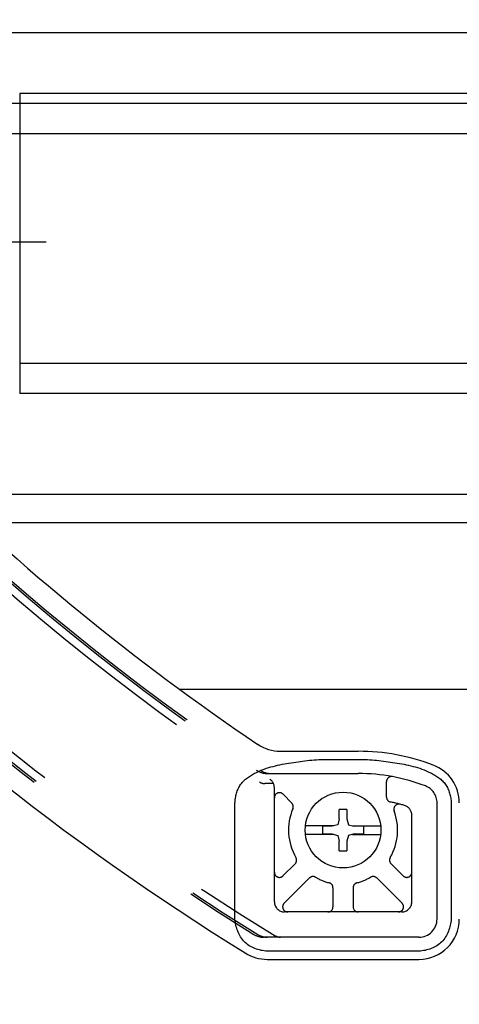
# Model space of a CAD drawing. Extents: x -424 to 186, y -4 to 301.
# Drawn here: x -177 to -163, y 210 to 243 of the extents above; entities that cross this region are included whole.
import ezdxf

# ---------------------------------------------------------------- set-up
doc = ezdxf.new("R2010")
doc.units = 0
doc.linetypes.add('CENTER', pattern=[50.8, 31.75, -6.35, 6.35, -6.35])
doc.linetypes.add('DASHED', pattern=[19.05, 12.7, -6.35])
doc.layers.get('0').update_dxf_attribs({"linetype": 'CONTINUOUS'})
doc.layers.get('DEFPOINTS').update_dxf_attribs({"linetype": 'CONTINUOUS'})
doc.layers.add('TV', color=7, linetype='CONTINUOUS')
doc.styles.add('MX_DIMTXSTY_3', font='txt.shx', dxfattribs={"width": 1.1, "bigfont": 'extfont.shx'})
doc.styles.add('MX_NOTE_STANDARD', font='txt.shx', dxfattribs={"bigfont": 'extfont.shx'})
doc.dimstyles.new('MX_DIMSTYLE_TV', dxfattribs={"dimtxt": 2.5, "dimasz": 2.5, "dimexe": 1, "dimexo": 0, "dimgap": 1, "dimtad": 1, "dimlfac": 3, "dimdsep": 46, "dimtxsty": 'MX_NOTE_STANDARD', "dimblk1": 'OPEN30', "dimblk2": 'OPEN30', "dimsah": 1, "dimcen": 2.5, "dimadec": 0, "dimazin": 0, "dimtfac": 1, "dimtmove": 0, "dimatfit": 3, "dimldrblk": 'OPEN30', "dimfxl": 1, "dimtzin": 0, "dimarcsym": 0})

# ---------------------------------------------------------------- blocks, each defined once
blk = doc.blocks.new('_DOTSMALL')
at = {"color": 0, "linetype": 'ByBlock', "lineweight": -2, "const_width": 0.5}
blk.add_lwpolyline([(-0.0625, 0, 1), (0.0625, 0, 1)], format="xyb", close=True, dxfattribs=at)
blk = doc.blocks.new('*D6')
at = {"layer": 'DEFPOINTS', "color": 0}
for p in [(-77.97, 220.548), (-193.136, 168.39), (-193.136, 168.39)]:
    blk.add_point(p, dxfattribs=at)
at = {"layer": 'TV', "color": 0, "linetype": 'Continuous', "lineweight": -2}
for p, q in [((-77.97, 220.548), (-77.97, 167.723)), ((-193.136, 168.39), (-193.136, 167.723)), ((-77.97, 168.39), (-193.136, 168.39))]:
    blk.add_line(p, q, dxfattribs=at)
at = {"layer": 'TV', "color": 0, "lineweight": -2, "xscale": 2.32, "yscale": 2.32, "zscale": 2.32, "rotation": 180}
blk.add_blockref('_DOTSMALL', (-193.136, 168.39), dxfattribs=at)
at = {"layer": 'TV', "color": 0, "lineweight": -2, "xscale": 2.32, "yscale": 2.32, "zscale": 2.32}
blk.add_blockref('_DOTSMALL', (-77.97, 168.39), dxfattribs=at)
at = {"layer": 'TV', "color": 0, "linetype": 'Continuous', "insert": (-135.553, 170.64), "char_height": 2.5, "attachment_point": 5, "line_spacing_factor": 0.9, "style": 'MX_NOTE_STANDARD'}
blk.add_mtext('\\A1;666', dxfattribs=at)
blk = doc.blocks.new('_OPEN30')
at = {"color": 0, "linetype": 'ByBlock', "lineweight": -2}
for p, q in [((-1, 0.267949), (0, 0)), ((0, 0), (-1, -0.267949)), ((0, 0), (-1, 0))]:
    blk.add_line(p, q, dxfattribs=at)
blk = doc.blocks.new('*D9')
at = {"layer": 'DEFPOINTS', "color": 0}
for p in [(-82.97, 230.548), (-188.136, 196.06), (-188.136, 196.06)]:
    blk.add_point(p, dxfattribs=at)
at = {"layer": 'TV', "color": 0, "linetype": 'Continuous', "lineweight": -2}
for p, q in [((-82.97, 230.548), (-82.97, 195.393)), ((-188.136, 196.06), (-188.136, 195.393)), ((-82.97, 196.06), (-188.136, 196.06))]:
    blk.add_line(p, q, dxfattribs=at)
at = {"layer": 'TV', "color": 0, "lineweight": -2, "xscale": 2.32, "yscale": 2.32, "zscale": 2.32, "rotation": 180}
blk.add_blockref('_DOTSMALL', (-188.136, 196.06), dxfattribs=at)
at = {"layer": 'TV', "color": 0, "lineweight": -2, "xscale": 2.32, "yscale": 2.32, "zscale": 2.32}
blk.add_blockref('_DOTSMALL', (-82.97, 196.06), dxfattribs=at)
at = {"layer": 'TV', "color": 0, "linetype": 'Continuous', "insert": (-135.553, 198.31), "char_height": 2.5, "attachment_point": 5, "line_spacing_factor": 0.9, "style": 'MX_NOTE_STANDARD'}
blk.add_mtext('\\A1;636', dxfattribs=at)
blk = doc.blocks.new('*D12')
at = {"layer": 'DEFPOINTS', "color": 0}
for p in [(-72.303, 277.452), (-72.303, 267.724), (-232.136, 241.113)]:
    blk.add_point(p, dxfattribs=at)
at = {"layer": 'TV', "color": 0, "linetype": 'Continuous', "lineweight": -2}
for p, q in [((-232.136, 241.113), (-232.136, 278.452)), ((-232.136, 277.452), (-72.303, 277.452))]:
    blk.add_line(p, q, dxfattribs=at)
at = {"layer": 'TV', "color": 0, "lineweight": -2, "xscale": 2.32, "yscale": 2.32, "zscale": 2.32, "rotation": 180}
blk.add_blockref('_DOTSMALL', (-232.136, 277.452), dxfattribs=at)
at = {"layer": 'TV', "color": 0, "lineweight": -2, "xscale": 2.32, "yscale": 2.32, "zscale": 2.32}
blk.add_blockref('_DOTSMALL', (-72.303, 277.452), dxfattribs=at)
at = {"layer": 'TV', "color": 0, "linetype": 'Continuous', "insert": (-152.219, 279.702), "char_height": 2.5, "attachment_point": 5, "line_spacing_factor": 0.9, "style": 'MX_DIMTXSTY_3'}
blk.add_mtext('\\A1;800', dxfattribs=at)

msp = doc.modelspace()

# ---------------------------------------------------------------- linework, layer by layer
at = {"layer": 'TV', "color": 7, "linetype": 'Continuous'}
for p, q in [((-137.831, 242.116), (-180.874, 242.116)), ((-137.831, 240.116), (-177.136, 240.116)), ((-177.136, 240.116), (-177.136, 230.216)), ((-137.831, 239.782), (-179.303, 239.782)), ((-137.831, 238.782), (-179.303, 238.782)), ((-177.136, 231.214), (-137.831, 231.214)), ((-137.831, 230.216), (-177.136, 230.216)), ((-137.831, 226.883), (-179.558, 226.883)), ((-137.831, 225.949), (-178.554, 225.949)), ((-137.831, 220.449), (-171.848, 220.449)), ((-168.539, 218.415), (-165.97, 218.415)), ((-168.97, 211.548), (-163.97, 211.548))]:
    msp.add_line(p, q, dxfattribs=at)
at = {"layer": 'TV', "color": 7, "linetype": 'CENTER'}
msp.add_line((-176.265, 235.215), (-192.004, 235.215), dxfattribs=at)
at = {"layer": 'TV', "color": 7, "linetype": 'DASHED'}
for p, q in [((-168.966, 217.681), (-165.97, 217.681)), ((-168.763, 217.348), (-169.047, 217.348)), ((-165.036, 216.904), (-165.036, 217.414)), ((-168.736, 213.448), (-168.736, 217.216)), ((-168.45, 216.998), (-168.16, 216.698)), ((-163.37, 212.881), (-163.37, 216.712)), ((-166.595, 216.181), (-166.595, 216.498)), ((-166.345, 216.498), (-166.595, 216.498)), ((-166.345, 216.498), (-166.345, 216.181)), ((-166.595, 216.181), (-166.646, 215.991)), ((-166.345, 216.181), (-166.293, 215.991)), ((-164.203, 213.448), (-164.203, 216.306)), ((-166.775, 215.956), (-167.712, 215.956)), ((-167.153, 215.94), (-167.153, 215.69)), ((-166.836, 215.94), (-167.153, 215.94)), ((-167.153, 215.69), (-166.836, 215.69)), ((-166.646, 215.991), (-166.836, 215.94)), ((-166.836, 215.69), (-166.646, 215.638)), ((-166.293, 215.991), (-166.103, 215.94)), ((-166.103, 215.69), (-166.293, 215.638)), ((-166.164, 215.956), (-165.228, 215.956)), ((-165.786, 215.94), (-166.103, 215.94)), ((-166.103, 215.69), (-165.786, 215.69)), ((-165.786, 215.69), (-165.786, 215.94)), ((-166.775, 215.673), (-167.712, 215.673)), ((-166.646, 215.638), (-166.595, 215.448)), ((-166.595, 215.131), (-166.595, 215.448)), ((-166.293, 215.638), (-166.345, 215.448)), ((-166.345, 215.448), (-166.345, 215.131)), ((-166.164, 215.673), (-165.228, 215.673)), ((-166.595, 215.131), (-166.345, 215.131)), ((-168.05, 214.705), (-168.452, 214.304)), ((-164.889, 214.705), (-164.487, 214.304)), ((-167.579, 214.234), (-168.414, 213.399)), ((-165.36, 214.234), (-164.526, 213.399)), ((-166.803, 213.913), (-166.803, 213.281)), ((-166.136, 213.913), (-166.136, 213.281)), ((-164.536, 213.115), (-168.417, 213.115)), ((-163.97, 212.281), (-169.115, 212.281))]:
    msp.add_line(p, q, dxfattribs=at)
for points in [[(-166.97, 218.148), (-165.97, 218.148)], [(-170.036, 212.881), (-170.036, 216.712)], [(-162.903, 216.712), (-162.903, 212.881)], [(-163.97, 211.815), (-168.97, 211.815)]]:
    msp.add_lwpolyline(points, dxfattribs=at)
msp.add_circle((-166.47, 215.815), 1.25, dxfattribs=at)
at = {"layer": 'TV', "color": 7, "linetype": 'Continuous'}
for centre, radius, start, end in [((-123.909, 285.74), 81, 225.61305, 235.92995), ((-123.909, 285.74), 87, 224.40318, 238.24605), ((-168.539, 219.748), 1.333, 235.93, 270), ((-165.97, 211.481), 6.933, 69.0752, 90), ((-163.97, 216.712), 1.333, 0, 69.0752), ((-163.97, 212.881), 1.333, 270, 0), ((-168.97, 212.881), 1.333, 237.0351, 270)]:
    msp.add_arc(centre, radius, start, end, dxfattribs=at)
at = {"layer": 'TV', "color": 7, "linetype": 'DASHED'}
for centre, radius, start, end in [((-123.909, 285.74), 82, 225.25098, 236.44683), ((-123.909, 285.74), 81.733, 225.32915, 236.6133), ((-123.909, 285.74), 81.667, 225.34876, 236.30533), ((-123.909, 285.74), 86.333, 223.9069, 238.19365), ((-123.909, 285.74), 86.267, 223.92481, 238.26522), ((-123.909, 285.74), 86, 223.99669, 238.60594), ((-168.966, 218.348), 0.667, 236.2343, 270), ((-168.846, 218.348), 0.667, 236.3053, 270), ((-165.97, 211.481), 6.2, 69.0752, 90), ((-169.047, 217.681), 0.333, 236.4468, 270), ((-169.07, 217.216), 0.333, 0, 56.6133), ((-164.87, 217.414), 0.167, 79.4951, 180), ((-168.57, 216.882), 0.167, 44, 180), ((-163.97, 216.712), 0.6, 360, 69.0752), ((-168.28, 216.582), 0.167, 337.0234, 44), ((-164.87, 216.904), 0.167, 180, 258.5335), ((-165.97, 211.481), 5.367, 73.455, 78.5335), ((-164.628, 216.505), 0.167, 75.0509, 200.5601), ((-166.47, 215.815), 1.8, 157.0234, 210.2716), ((-166.47, 215.815), 1.8, 329.7284, 20.5601), ((-164.536, 216.306), 0.333, 360, 73.455), ((-168.168, 214.823), 0.167, 315, 30.2716), ((-164.771, 214.823), 0.167, 149.7284, 225), ((-168.57, 214.422), 0.167, 180, 315), ((-164.37, 214.422), 0.167, 225, 360), ((-167.461, 214.116), 0.167, 59.7284, 135), ((-166.47, 215.815), 1.8, 239.7284, 255.2716), ((-166.97, 213.913), 0.167, 0, 75.2716), ((-165.97, 213.913), 0.167, 104.7284, 180), ((-166.47, 215.815), 1.8, 284.7284, 300.2716), ((-165.478, 214.116), 0.167, 45, 120.2716), ((-168.403, 213.448), 0.333, 180, 270), ((-164.536, 213.448), 0.333, 270, 360), ((-168.296, 213.281), 0.167, 135, 270), ((-166.97, 213.281), 0.167, 270, 0), ((-165.97, 213.281), 0.167, 180, 270), ((-164.643, 213.281), 0.167, 270, 45), ((-163.97, 212.881), 0.6, 270, 360), ((-169.095, 212.881), 0.6, 238.1937, 270), ((-168.969, 212.881), 0.6, 238.2652, 270), ((-168.535, 212.615), 0.333, 238.6059, 270)]:
    msp.add_arc(centre, radius, start, end, dxfattribs=at)
for points, start_tangent, end_tangent in [([(-170.036, 216.712), (-169.848, 217.317), (-169.351, 217.708), (-168.18, 218.037), (-166.97, 218.148)], (0.046529, 0.998917), (0.999999, 0.001497)), ([(-165.97, 218.148), (-164.759, 218.037), (-163.589, 217.708), (-163.091, 217.317), (-162.903, 216.712)], (0.999999, -0.001497), (0.046529, -0.998917)), ([(-168.97, 211.815), (-169.724, 212.127), (-170.036, 212.881)], (-0.995626, 0.093426), (-0.093426, 0.995626)), ([(-162.903, 212.881), (-163.215, 212.127), (-163.97, 211.815)], (-0.093426, -0.995626), (-0.995626, -0.093426))]:
    msp.add_spline(points, degree=3, dxfattribs=dict(at, start_tangent=start_tangent, end_tangent=end_tangent))

# ---------------------------------------------------------------- dimensions: what is measured, and where the dimension line sits
at = {"layer": 'TV', "color": 7, "linetype": 'Continuous'}
for base, p1, p2, text, override, picture, middle in [((-72.303, 277.452), (-232.136, 241.113), (-72.303, 267.724), '\\A1;800', {"dimasz": 2.32, "dimdec": 0, "dimlfac": 0.333333, "dimzin": 0, "dimtxsty": 'MX_DIMTXSTY_3', "dimblk1": 'DOTSMALL', "dimblk2": 'DOTSMALL', "dimse2": 1}, '*D12', (-152.219, 277.452)), ((-188.136, 196.06), (-82.97, 230.548), (-188.136, 196.06), '\\A1;636', {"dimasz": 2.32, "dimexe": 0.666664, "dimdec": 0, "dimlfac": 0.333333, "dimzin": 0, "dimblk1": 'DOTSMALL', "dimblk2": 'DOTSMALL'}, '*D9', (-135.553, 196.06)), ((-193.136, 168.39), (-77.97, 220.548), (-193.136, 168.39), '\\A1;666', {"dimasz": 2.32, "dimexe": 0.666664, "dimdec": 0, "dimlfac": 0.333333, "dimzin": 0, "dimblk1": 'DOTSMALL', "dimblk2": 'DOTSMALL'}, '*D6', (-135.553, 168.39))]:
    dim = msp.add_linear_dim(base=base, p1=p1, p2=p2, text=text, dimstyle='MX_DIMSTYLE_TV', override=override, dxfattribs=at)
    dim.commit()
    dim.dimension.update_dxf_attribs({"geometry": picture, "text_midpoint": middle, "dimtype": 160})

doc.saveas('drawing.dxf')
